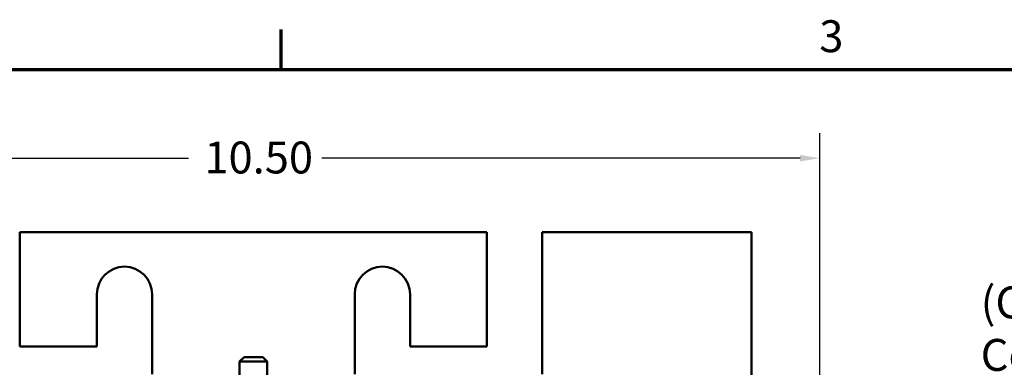
# Model space of a CAD drawing. Units: inches. Extents: x 0.9 to 38.7, y 0.4 to 30.2.
# Drawn here: x 7.5 to 16.4, y 27 to 30.1 of the extents above; entities that cross this region are included whole.
import ezdxf

# ---------------------------------------------------------------- set-up
doc = ezdxf.new("R2010")
doc.units = ezdxf.units.IN
doc.header["$LTSCALE"] = 1.8
doc.header["$MEASUREMENT"] = 0
doc.layers.get('0').update_dxf_attribs({"lineweight": 25})
for name, color, linetype, lineweight in [('Border (ANSI)', 7, 'Continuous', 70), ('Dimension (ANSI)', 7, 'Continuous', 25), ('Symbol (ANSI)', 7, 'Continuous', 25), ('Visible (ANSI)', 7, 'Continuous', 50)]:
    doc.layers.add(name, color=color, linetype=linetype, lineweight=lineweight)
doc.styles.add('Note Text (ANSI)', font='tahoma.ttf')
doc.dimstyles.new('Default (ANSI)', dxfattribs={"dimscale": 1.8, "dimtxt": 0.16, "dimasz": 0.098425, "dimexe": 0.125, "dimexo": 0.0625, "dimgap": 0.031496, "dimtad": 0, "dimtih": 1, "dimtoh": 1, "dimrnd": 1e-08, "dimzin": 0, "dimdsep": 46, "dimtxsty": 'Note Text (ANSI)', "dimcen": 0.09, "dimdle": 0.393701, "dimclrd": 256, "dimclre": 256, "dimclrt": 256, "dimadec": 0, "dimazin": 1, "dimtfac": 0.75, "dimtofl": 0, "dimtmove": 0, "dimatfit": 3, "dimfxl": 1, "dimtolj": 1, "dimtzin": 4, "dimlwd": -1, "dimlwe": -1, "dimarcsym": 0})

# ---------------------------------------------------------------- blocks, each defined once
blk = doc.blocks.new('Borders Default Border')
at = {"layer": 'Border (ANSI)'}
blk.add_line((5.5, 16.5), (5.5, 16.7), dxfattribs=at)
at = {"layer": 'Border (ANSI)', "flags": 128}
blk.add_lwpolyline([(0.75, 0.5), (0.75, 16.5), (21.25, 16.5), (21.25, 0.5), (0.75, 0.5)], dxfattribs=at)
at = {"layer": 'Border (ANSI)', "insert": (8.2002, 16.5366), "char_height": 0.16, "attachment_point": 7, "style": 'Note Text (ANSI)'}
blk.add_mtext('3', dxfattribs=at)
blk = doc.blocks.new('*D37')
at = {"layer": 'Defpoints', "color": 0, "transparency": 16777216}
for p in [(14.7645, 28.8988), (4.562, 26.1046), (14.7645, 23.5136)]:
    blk.add_point(p, dxfattribs=at)
at = {"layer": 'Dimension (ANSI)', "transparency": 16777216}
for p, q in [((4.562, 26.2171), (4.562, 29.1238)), ((14.7645, 23.6261), (14.7645, 29.1238)), ((4.7392, 28.8988), (9.0602, 28.8988)), ((14.5873, 28.8988), (10.2662, 28.8988))]:
    blk.add_line(p, q, dxfattribs=at)
for points in [[(4.7392, 28.9283), (4.7392, 28.8693), (4.562, 28.8988)], [(14.5873, 28.9283), (14.5873, 28.8693), (14.7645, 28.8988)]]:
    blk.add_solid(points, dxfattribs=at)
at = {"layer": 'Dimension (ANSI)', "transparency": 16777216, "insert": (9.1169, 29.0487), "char_height": 0.288, "attachment_point": 1, "style": 'Note Text (ANSI)'}
blk.add_mtext('\\A1; \\fTahoma|b0|i0;10.50', dxfattribs=at)

msp = doc.modelspace()

# ---------------------------------------------------------------- linework, layer by layer
at = {"layer": 'Visible (ANSI)'}
for p, q in [((7.538, 28.2296), (7.538, 27.1996)), ((11.758, 28.2296), (7.538, 28.2296)), ((11.758, 27.1996), (11.758, 28.2296)), ((12.258, 28.2296), (12.258, 26.9496)), ((14.148, 28.2296), (12.258, 28.2296)), ((14.148, 26.7182), (14.148, 28.2296)), ((8.233, 27.1996), (8.233, 27.6696)), ((8.733, 27.6696), (8.733, 26.9496)), ((10.563, 26.9496), (10.563, 27.6696)), ((11.063, 27.6696), (11.063, 27.1996)), ((7.538, 27.1996), (8.233, 27.1996)), ((11.063, 27.1996), (11.758, 27.1996)), ((9.563, 27.1031), (9.523, 27.0631)), ((9.773, 27.0631), (9.523, 27.0631)), ((9.523, 26.5861), (9.523, 27.0631)), ((9.563, 27.1031), (9.733, 27.1031)), ((9.733, 27.1031), (9.773, 27.0631)), ((9.773, 26.5861), (9.773, 27.0631))]:
    msp.add_line(p, q, dxfattribs=at)
for centre in [(8.483, 27.6696), (10.813, 27.6696)]:
    msp.add_arc(centre, 0.25, 0, 180, dxfattribs=at)

# ---------------------------------------------------------------- block references
at = {"xscale": 1.799999999999999, "yscale": 1.799999999999999, "zscale": 1.799999999999999}
msp.add_blockref('Borders Default Border', (0, 0), dxfattribs=at)

# ---------------------------------------------------------------- texts
at = {"layer": 'Symbol (ANSI)', "insert": (16.2192, 27.7405), "char_height": 0.288, "width": 3.749893, "attachment_point": 1, "line_spacing_factor": 0.987884, "style": 'Note Text (ANSI)'}
msp.add_mtext('\\fTahoma|b0|i0;(Customer \\PConnections)\\P\\fTahoma|b0|i0;Markings On \\PTerminal Block \\P\\fTahoma|b0|i0;And Coil\\P\\fTahoma|b0|i0;For Reference Only. \\P\\fTahoma|b0|i0;\\P', dxfattribs=at)

# ---------------------------------------------------------------- dimensions: what is measured, and where the dimension line sits
at = {"layer": 'Dimension (ANSI)'}
dim = msp.add_linear_dim(base=(14.7645, 28.8988), p1=(4.562, 26.1046), p2=(14.7645, 23.5136), text=' \\fTahoma|b0|i0;10.50', dimstyle='Default (ANSI)', override={"dimgap": 0.031496, "dimtih": 0, "dimtoh": 0, "dimdec": 2, "dimtol": 0, "dimlim": 0, "dimtp": 0, "dimtm": 0, "dimtdec": 2, "dimatfit": 1}, dxfattribs=at)
dim.commit()
dim.dimension.update_dxf_attribs({"geometry": '*D37', "text_midpoint": (9.6632, 28.8988), "dimtype": 160})

doc.saveas('drawing.dxf')
